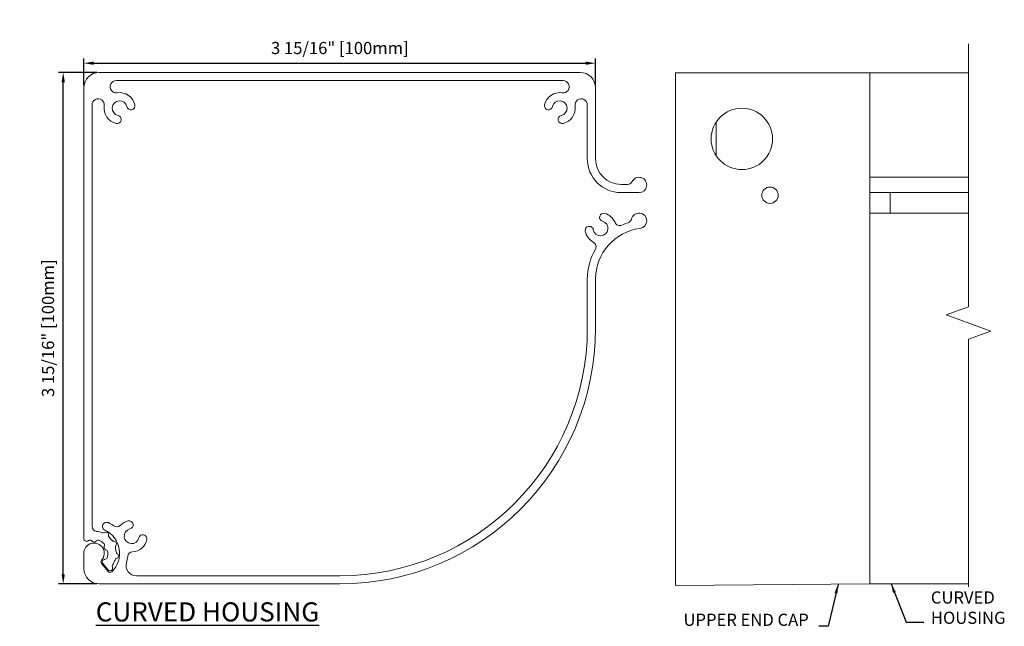
# Model space of a CAD drawing. Units: inches. Extents: x 268885 to 268986, y -309863 to -309703.
# Drawn here: x 268947 to 268955, y -309838 to -309833 of the extents above; entities that cross this region are included whole.
import ezdxf

# ---------------------------------------------------------------- set-up
doc = ezdxf.new("R2010")
doc.units = ezdxf.units.IN
doc.header["$MEASUREMENT"] = 0
doc.header["$PDMODE"] = 35
doc.header["$PDSIZE"] = 0.000315
doc.layers.get('DEFPOINTS').update_dxf_attribs({"linetype": 'CONTINUOUS'})
doc.layers.add('DIMENSIONS', color=12, linetype='CONTINUOUS')
doc.layers.add('OUTLINE', color=3, linetype='CONTINUOUS')
doc.styles.get("Standard").update_dxf_attribs({"font": 'arial.ttf'})
doc.dimstyles.new('1-1', dxfattribs={"dimscale": 1.5, "dimtxt": 0.0625, "dimasz": 0.046875, "dimexe": 0.046875, "dimexo": 0.046875, "dimgap": 0.046875, "dimtad": 1, "dimdec": 5, "dimzin": 0, "dimdsep": 46, "dimlunit": 4, "dimtxsty": 'Standard', "dimcen": 0.09375, "dimclrt": 2, "dimadec": 0, "dimazin": 0, "dimtfac": 1, "dimtdec": 5, "dimtofl": 0, "dimtmove": 0, "dimatfit": 3, "dimfxl": 1, "dimfrac": 2, "dimtolj": 1, "dimtzin": 0, "dimarcsym": 0})
doc.dimstyles.new('18-1', dxfattribs={"dimscale": 0.6, "dimtxt": 0.15625, "dimasz": 0.125, "dimexe": 0.0625, "dimexo": 0.03125, "dimgap": 0.09375, "dimtad": 1, "dimdec": 5, "dimzin": 0, "dimdsep": 46, "dimlunit": 4, "dimtxsty": 'Standard', "dimcen": 0.09375, "dimclrt": 2, "dimadec": 0, "dimazin": 0, "dimtfac": 1, "dimtdec": 5, "dimtofl": 0, "dimtmove": 0, "dimatfit": 3, "dimfxl": 1, "dimfrac": 2, "dimtolj": 1, "dimtzin": 0, "dimarcsym": 0})

# ---------------------------------------------------------------- blocks, each defined once
blk = doc.blocks.new('*D39')
at = {"layer": 'DEFPOINTS', "color": 0, "transparency": 16777216}
for p in [(268947.3108, -309833.7593), (268947.5876, -309833.7593), (268947.5876, -309837.6963)]:
    blk.add_point(p, dxfattribs=at)
at = {"layer": 'DIMENSIONS', "color": 0, "lineweight": -2, "transparency": 16777216}
for p, q in [((268947.5688, -309833.7593), (268947.2733, -309833.7593)), ((268947.3108, -309837.6213), (268947.3108, -309833.8343)), ((268947.5688, -309837.6963), (268947.2733, -309837.6963))]:
    blk.add_line(p, q, dxfattribs=at)
at = {"layer": 'DIMENSIONS', "color": 0, "transparency": 16777216}
for points in [[(268947.2983, -309833.8343), (268947.3233, -309833.8343), (268947.3108, -309833.7593)], [(268947.2983, -309837.6213), (268947.3233, -309837.6213), (268947.3108, -309837.6963)]]:
    blk.add_solid(points, dxfattribs=at)
at = {"layer": 'DIMENSIONS', "color": 2, "transparency": 16777216, "insert": (268947.1939, -309835.7278), "char_height": 0.09375, "attachment_point": 5, "rotation": 90}
blk.add_mtext('\\A1;3 15/16" [100mm]', dxfattribs=at)
blk = doc.blocks.new('*D40')
at = {"layer": 'DEFPOINTS', "color": 0, "transparency": 16777216}
for p in [(268951.4065, -309833.6884), (268947.4695, -309833.8774), (268951.4065, -309833.8774)]:
    blk.add_point(p, dxfattribs=at)
at = {"layer": 'DIMENSIONS', "color": 0, "lineweight": -2, "transparency": 16777216}
for p, q in [((268947.4695, -309833.8587), (268947.4695, -309833.6509)), ((268947.5445, -309833.6884), (268951.3315, -309833.6884)), ((268951.4065, -309833.8587), (268951.4065, -309833.6509))]:
    blk.add_line(p, q, dxfattribs=at)
at = {"layer": 'DIMENSIONS', "color": 0, "transparency": 16777216}
for points in [[(268947.5445, -309833.6759), (268947.5445, -309833.7009), (268947.4695, -309833.6884)], [(268951.3315, -309833.6759), (268951.3315, -309833.7009), (268951.4065, -309833.6884)]]:
    blk.add_solid(points, dxfattribs=at)
at = {"layer": 'DIMENSIONS', "color": 2, "transparency": 16777216, "insert": (268949.4393, -309833.5714), "char_height": 0.09375, "attachment_point": 5}
blk.add_mtext('\\A1;3 15/16" [100mm]', dxfattribs=at)

msp = doc.modelspace()

# ---------------------------------------------------------------- linework, layer by layer
at = {"layer": 'OUTLINE', "linetype": 'Continuous', "lineweight": 15}
for p, q in [((268947.587581, -309833.759296), (268951.288368, -309833.759296)), ((268952.02074, -309833.76359), (268953.516802, -309833.76359)), ((268952.02074, -309833.798666), (268952.02074, -309833.76359)), ((268953.516802, -309833.76359), (268953.516802, -309833.798666)), ((268953.516802, -309833.76359), (268954.275293, -309833.76359)), ((268951.156478, -309833.822288), (268947.71947, -309833.822288)), ((268952.02074, -309837.578193), (268952.02074, -309833.798666)), ((268953.516802, -309833.798666), (268953.516802, -309837.578193)), ((268947.46947, -309837.348797), (268947.46947, -309833.877406)), ((268951.406478, -309833.877406), (268951.406478, -309834.42465)), ((268947.532463, -309834.009296), (268947.532463, -309837.252763)), ((268951.343486, -309834.42465), (268951.343486, -309834.009296)), ((268952.335701, -309834.401682), (268952.335701, -309834.140531)), ((268954.275293, -309834.566382), (268953.516802, -309834.566382)), ((268951.603329, -309834.6215), (268951.652738, -309834.6215)), ((268951.741124, -309834.684493), (268951.603329, -309834.684493)), ((268953.516802, -309834.684493), (268954.275293, -309834.684493)), ((268953.674285, -309834.841973), (268953.674285, -309834.684493)), ((268954.275293, -309834.841973), (268953.516802, -309834.841973)), ((268951.343486, -309835.7278), (268951.343486, -309835.349916)), ((268951.406478, -309835.349916), (268951.406478, -309835.7278)), ((268947.46947, -309837.578193), (268947.46947, -309837.460083)), ((268947.604988, -309837.539998), (268947.655805, -309837.600559)), ((268947.656291, -309837.588888), (268947.615357, -309837.540105)), ((268947.873342, -309837.633311), (268949.437974, -309837.633311)), ((268952.02074, -309837.70936), (268952.02074, -309837.578193)), ((268953.516802, -309837.578193), (268953.516802, -309837.696303)), ((268949.437974, -309837.696303), (268947.587581, -309837.696303)), ((268952.02074, -309837.70936), (268953.516802, -309837.696303)), ((268953.516802, -309837.696303), (268954.275293, -309837.696303))]:
    msp.add_line(p, q, dxfattribs=at)
msp.add_lwpolyline([(268954.275293, -309833.539601), (268954.275293, -309835.56343), (268954.103576, -309835.62593), (268954.447011, -309835.75093), (268954.275293, -309835.81343), (268954.275293, -309837.717907)], dxfattribs=at)
for centre, radius in [((268952.532553, -309834.271107), 0.23622), ((268952.749088, -309834.704178), 0.062992)]:
    msp.add_circle(centre, radius, dxfattribs=at)
for centre, radius, start, end in [((268947.587581, -309833.877406), 0.11811, 90, 180), ((268951.288368, -309833.877406), 0.11811, 0, 90), ((268947.71947, -309833.869532), 0.047244, 90, 278.7974107), ((268951.156478, -309833.869532), 0.047244, 261.2025893, 90), ((268947.745061, -309834.034886), 0.120079, 12.6124615, 98.7974107), ((268951.130888, -309834.034886), 0.120079, 81.2025893, 167.3875385), ((268947.579707, -309834.009296), 0.047244, 351.2025893, 180), ((268947.745061, -309834.034886), 0.057087, 12.6124615, 257.3875385), ((268947.831506, -309834.015544), 0.031496, 192.6124615, 12.6124615), ((268951.044443, -309834.015544), 0.031496, 167.3875385, 347.3875385), ((268951.130888, -309834.034886), 0.057087, 282.6124615, 167.3875385), ((268951.296242, -309834.009296), 0.047244, 0, 188.7974107), ((268947.745061, -309834.034886), 0.120079, 171.2025893, 257.3875385), ((268951.130888, -309834.034886), 0.120079, 282.6124615, 8.7974107), ((268947.725718, -309834.121331), 0.031496, 257.3875385, 77.3875385), ((268951.15023, -309834.121331), 0.031496, 102.6124615, 282.6124615), ((268951.603329, -309834.42465), 0.259843, 180, 270), ((268951.603329, -309834.42465), 0.19685, 180, 270), ((268951.652738, -309834.58213), 0.03937, 270, 333.8961189), ((268951.741124, -309834.625437), 0.059055, 270, 153.8961189), ((268951.469288, -309834.874658), 0.031496, 74.6561747, 254.6561747), ((268951.445848, -309834.960083), 0.120079, 22.483573, 74.6561747), ((268951.741124, -309834.901028), 0.059055, 277.4947175, 166.8637314), ((268951.445848, -309834.960083), 0.057087, 189.8810976, 74.6561747), ((268951.593177, -309834.899107), 0.03937, 202.483573, 294.6635601), ((268951.800179, -309835.349916), 0.456693, 108.1959829, 114.6635601), ((268951.645274, -309834.878659), 0.03937, 288.1959829, 346.8637314), ((268951.35858, -309834.975284), 0.031496, 9.8810976, 189.8810976), ((268951.445848, -309834.960083), 0.120079, 189.8810976, 242.0536993), ((268951.800179, -309835.349916), 0.393701, 97.4947175, 180), ((268951.371124, -309835.100938), 0.03937, 329.8737122, 62.0536993), ((268951.800179, -309835.349916), 0.456693, 149.8737122, 180), ((268949.437974, -309835.7278), 1.968504, 270, 0), ((268949.437974, -309835.7278), 1.905512, 270, 0), ((268947.571833, -309837.252763), 0.03937, 180, 263.4997501), ((268947.644714, -309837.253131), 0.031496, 65, 245), ((268947.548211, -309837.460083), 0.259843, 54.2482699, 65), ((268947.723033, -309837.217255), 0.03937, 234.2482699, 315.5027105), ((268947.836765, -309837.329009), 0.120079, 102.6124615, 135.5027105), ((268947.817423, -309837.242564), 0.031496, 282.6124615, 102.6124615), ((268947.548211, -309837.460083), 0.169291, 68.6064922, 83.4997501), ((268947.617144, -309837.284128), 0.019685, 248.6064922, 303.2877193), ((268947.638752, -309837.317038), 0.019685, 352.0482454, 123.2877193), ((268947.548211, -309837.460083), 0.19685, 313.8225537, 65), ((268947.677743, -309837.322485), 0.019685, 172.0482454, 226.7294725), ((268947.548211, -309837.460083), 0.169291, 36.2744745, 46.7294725), ((268947.836765, -309837.329009), 0.057087, 102.6124615, 347.3875385), ((268947.92321, -309837.348351), 0.031496, 347.3875385, 167.3875385), ((268947.489155, -309837.348797), 0.019685, 180, 297.9531869), ((268947.548211, -309837.460083), 0.07874, 316.8921026, 180), ((268947.548211, -309837.460083), 0.106299, 110.4678278, 117.9531869), ((268947.517923, -309837.378937), 0.019685, 39.7090166, 110.4678278), ((268947.548211, -309837.353784), 0.019685, 219.7090166, 320.2909834), ((268947.578498, -309837.378937), 0.019685, 69.5321722, 140.2909834), ((268947.548211, -309837.460083), 0.106299, 45.8037924, 69.5321722), ((268947.608591, -309837.397984), 0.019685, 335.0449812, 45.8037924), ((268947.644285, -309837.414595), 0.019685, 155.0449812, 255.6269481), ((268947.700562, -309837.348274), 0.019685, 216.2744745, 270.9557016), ((268947.701218, -309837.387639), 0.019685, 319.7162277, 90.9557016), ((268947.731252, -309837.413095), 0.019685, 139.7162277, 194.3974548), ((268947.548211, -309837.460083), 0.169291, 3.9424568, 14.3974548), ((268947.836765, -309837.329009), 0.120079, 273.3565641, 347.3875385), ((268947.630174, -309837.488082), 0.019685, 270.3809458, 341.1397571), ((268947.634512, -309837.452733), 0.019685, 4.8681369, 75.6269481), ((268947.548211, -309837.460083), 0.106299, 341.1397571, 4.8681369), ((268947.73674, -309837.44709), 0.019685, 183.9424568, 238.6236839), ((268947.716241, -309837.480703), 0.019685, 287.38421, 58.6236839), ((268947.548211, -309837.460083), 0.259843, 343.7953066, 354.6110048), ((268947.846101, -309837.488184), 0.03937, 93.3565641, 174.6110048), ((268947.620068, -309837.527344), 0.019685, 136.8921026, 220), ((268947.630436, -309837.527451), 0.019685, 90.3809458, 220), ((268947.67137, -309837.576235), 0.019685, 220, 22.2971423), ((268947.707797, -309837.561297), 0.019685, 147.6159152, 202.2971423), ((268947.548211, -309837.460083), 0.169291, 327.6159152, 342.0654371), ((268947.728004, -309837.518275), 0.019685, 107.38421, 162.0654371), ((268947.873342, -309837.554571), 0.07874, 163.7953066, 270), ((268947.587581, -309837.578193), 0.11811, 180, 270), ((268947.670885, -309837.587906), 0.019685, 220, 313.8225537)]:
    msp.add_arc(centre, radius, start, end, dxfattribs=at)

# ---------------------------------------------------------------- texts
at = {"layer": 'DIMENSIONS', "color": 2}
for s, insert, char_height, width, attachment_point in [('CURVED \\PHOUSING', (268953.986872, -309838.032758), 0.09375, 78.40688309, 7), ('{\\LCURVED HOUSING}', (268947.56101, -309837.984926), 0.14721804, 2.19418825, 7), ('UPPER END CAP', (268953.047473, -309838.04822), 0.09375, 78.40688309, 9)]:
    msp.add_mtext(s, dxfattribs=dict(at, insert=insert, char_height=char_height, width=width, attachment_point=attachment_point))

# ---------------------------------------------------------------- dimensions: what is measured, and where the dimension line sits
at = {"layer": 'DIMENSIONS'}
dim = msp.add_linear_dim(base=(268951.406478, -309833.688384), p1=(268947.46947, -309833.877406), p2=(268951.406478, -309833.877406), dimstyle='18-1', dxfattribs=at)
dim.commit()
dim.dimension.update_dxf_attribs({"geometry": '*D40', "text_midpoint": (268949.439312, -309833.688384), "dimtype": 160})
dim = msp.add_linear_dim(base=(268947.310829, -309833.759296), p1=(268947.587581, -309837.696303), p2=(268947.587581, -309833.759296), angle=90, dimstyle='18-1', dxfattribs=at)
dim.commit()
dim.dimension.update_dxf_attribs({"geometry": '*D39', "text_midpoint": (268947.193891, -309835.7278)})

# ---------------------------------------------------------------- leaders
at = {"layer": 'DIMENSIONS', "annotation_type": 0, "has_hookline": 1, "hookline_direction": 1, "text_width": 1.053824}
msp.add_leader([(268953.272814, -309837.700751), (268953.195499, -309838.022405), (268953.125187, -309838.022405)], dimstyle='1-1', override={"dimtad": 0}, dxfattribs=at)
at = {"layer": 'DIMENSIONS', "annotation_type": 0, "has_hookline": 1, "hookline_direction": 1}
msp.add_leader([(268953.680851, -309837.696303), (268953.795549, -309837.989879), (268953.932619, -309837.989879)], dimstyle='1-1', override={"dimtad": 0}, dxfattribs=at)

doc.saveas('drawing.dxf')
